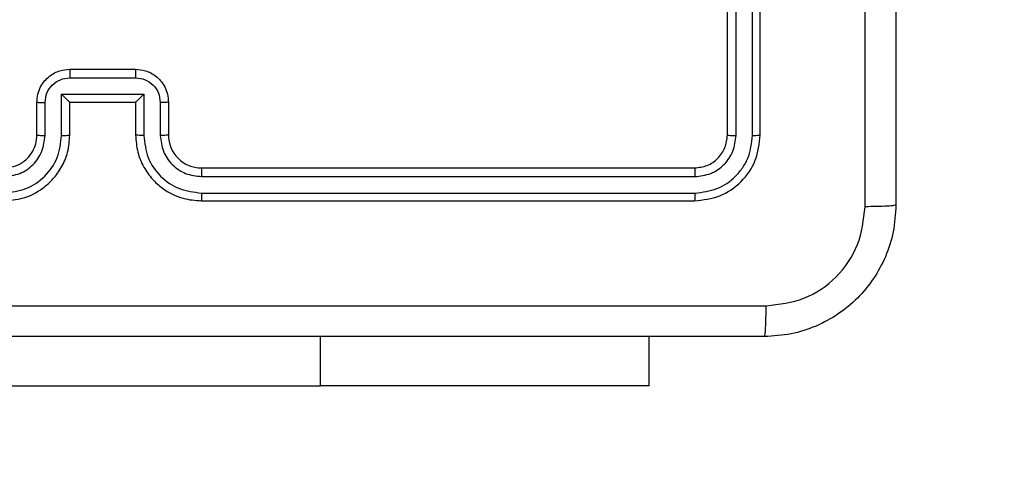
# Model space of a CAD drawing. Units: millimetres. Extents: x -363 to 819, y 396 to 1003.
# Drawn here: x 386 to 392, y 620 to 623 of the extents above; entities that cross this region are included whole.
import ezdxf

# ---------------------------------------------------------------- set-up
doc = ezdxf.new("R2010")
doc.units = ezdxf.units.MM
doc.header["$LTSCALE"] = 35
doc.header["$PDSIZE"] = -1
doc.layers.add('VP-DIM', color=7, linetype='Continuous')
doc.layers.add('VP-EQ', color=7, linetype='Continuous', true_color=0x8a3492)
doc.dimstyles.get("Standard").update_dxf_attribs({"dimtxt": 14, "dimasz": 20, "dimexe": 20, "dimexo": 50, "dimgap": 20, "dimtad": 0, "dimdec": 0, "dimzin": 0, "dimdsep": 46, "dimtxsty": 'Standard', "dimcen": -0.09, "dimadec": 0, "dimazin": 0, "dimtfac": 1, "dimtdec": 4, "dimtofl": 0, "dimtmove": 0, "dimatfit": 3, "dimfxl": 70, "dimfxlon": 1, "dimtolj": 1, "dimtzin": 0, "dimarcsym": 0})

# ---------------------------------------------------------------- blocks, each defined once
blk = doc.blocks.new('*D29')
at = {"layer": 'Defpoints', "color": 0}
for p in [(614.9297, 983.4793), (614.9297, 632.7542), (83.3397, 546.2043)]:
    blk.add_point(p, dxfattribs=at)
at = {"layer": 'VP-DIM', "color": 0, "lineweight": -2}
for p, q in [((83.3397, 913.4793), (83.3397, 1003.4793)), ((614.9297, 913.4793), (614.9297, 1003.4793)), ((103.3397, 983.4793), (311.8272, 983.4793)), ((594.9297, 983.4793), (389.1605, 983.4793))]:
    blk.add_line(p, q, dxfattribs=at)
at = {"layer": 'VP-DIM', "color": 0}
for points in [[(103.3397, 986.8126), (103.3397, 980.146), (83.3397, 983.4793)], [(594.9297, 980.146), (594.9297, 986.8126), (614.9297, 983.4793)]]:
    blk.add_solid(points, dxfattribs=at)
at = {"layer": 'VP-DIM', "color": 0, "insert": (350.4939, 983.4793), "char_height": 14, "attachment_point": 5}
blk.add_mtext('\\A1;532', dxfattribs=at)
blk = doc.blocks.new('*D30')
at = {"layer": 'Defpoints', "color": 0}
for p in [(390.9297, 782.7542), (312.0897, 396.2043), (798.5332, 396.2043)]:
    blk.add_point(p, dxfattribs=at)
at = {"layer": 'VP-DIM', "color": 0, "lineweight": -2}
for p, q in [((728.5332, 782.7542), (818.5332, 782.7542)), ((798.5332, 762.7542), (798.5332, 628.146)), ((798.5332, 416.2043), (798.5332, 550.8126)), ((728.5332, 396.2043), (818.5332, 396.2043))]:
    blk.add_line(p, q, dxfattribs=at)
at = {"layer": 'VP-DIM', "color": 0}
for points in [[(801.8665, 762.7542), (795.1999, 762.7542), (798.5332, 782.7542)], [(795.1999, 416.2043), (801.8665, 416.2043), (798.5332, 396.2043)]]:
    blk.add_solid(points, dxfattribs=at)
at = {"layer": 'VP-DIM', "color": 0, "insert": (798.5332, 589.4793), "char_height": 14, "attachment_point": 5, "rotation": 90}
blk.add_mtext('\\A1;387', dxfattribs=at)
blk = doc.blocks.new('*D31')
at = {"layer": 'Defpoints', "color": 0}
for p in [(464.9297, 934.3293), (464.9297, 625.3293), (233.3397, 551.3293)]:
    blk.add_point(p, dxfattribs=at)
at = {"layer": 'VP-DIM', "color": 0, "lineweight": -2}
for p, q in [((233.3397, 864.3293), (233.3397, 954.3293)), ((464.9297, 864.3293), (464.9297, 954.3293)), ((253.3397, 934.3293), (309.1089, 934.3293)), ((444.9297, 934.3293), (386.4422, 934.3293))]:
    blk.add_line(p, q, dxfattribs=at)
at = {"layer": 'VP-DIM', "color": 0}
for points in [[(253.3397, 937.6627), (253.3397, 930.996), (233.3397, 934.3293)], [(444.9297, 930.996), (444.9297, 937.6627), (464.9297, 934.3293)]]:
    blk.add_solid(points, dxfattribs=at)
at = {"layer": 'VP-DIM', "color": 0, "insert": (347.7755, 934.3293), "char_height": 14, "attachment_point": 5}
blk.add_mtext('\\A1;232', dxfattribs=at)
blk = doc.blocks.new('*D32')
at = {"layer": 'Defpoints', "color": 0}
for p in [(335.4765, 632.9746), (389.4147, 546.28), (708.4456, 546.28)]:
    blk.add_point(p, dxfattribs=at)
at = {"layer": 'VP-DIM', "color": 0, "lineweight": -2}
for p, q in [((708.4456, 652.9746), (708.4456, 672.9746)), ((638.4456, 632.9746), (728.4456, 632.9746)), ((638.4456, 546.28), (728.4456, 546.28)), ((708.4456, 526.28), (708.4456, 506.28))]:
    blk.add_line(p, q, dxfattribs=at)
at = {"layer": 'VP-DIM', "color": 0}
for points in [[(705.1123, 652.9746), (711.7789, 652.9746), (708.4456, 632.9746)], [(711.7789, 526.28), (705.1123, 526.28), (708.4456, 546.28)]]:
    blk.add_solid(points, dxfattribs=at)
at = {"layer": 'VP-DIM', "color": 0, "insert": (708.4456, 583.4999), "char_height": 14, "attachment_point": 5, "rotation": 90}
blk.add_mtext('\\A1;87', dxfattribs=at)
blk = doc.blocks.new('wd1460')
at = {"color": 7, "linetype": 'Continuous', "lineweight": 25}
for p, q in [((-427.0267, 90.4547), (-427.0267, 93.4547)), ((-426.9741, 90.4523), (-426.9742, 93.4543)), ((-426.8741, 90.4523), (-426.8741, 93.4543)), ((-426.8267, 90.4547), (-426.8267, 93.4547)), ((-431.0267, 90.8547), (-430.6267, 90.8547)), ((-431.0268, 90.8026), (-430.6266, 90.8026)), ((-431.0768, 90.7026), (-430.5765, 90.7026)), ((-431.0768, 90.4524), (-431.0768, 90.7026)), ((-430.5765, 90.7026), (-430.5765, 90.4524)), ((-431.2267, 90.4547), (-431.2267, 90.6547)), ((-431.1769, 90.4524), (-431.1769, 90.6525)), ((-431.0267, 90.4547), (-431.0267, 90.6547)), ((-431.0267, 90.6547), (-431.0267, 90.6547)), ((-431.0267, 90.6547), (-430.6267, 90.6547)), ((-430.6267, 90.6547), (-430.6267, 90.4547)), ((-430.6267, 90.6547), (-430.6266, 90.6547)), ((-430.4765, 90.6525), (-430.4765, 90.4524)), ((-430.4267, 90.6547), (-430.4267, 90.4547)), ((-430.2267, 90.2547), (-427.2267, 90.2547)), ((-430.2263, 90.2022), (-427.2243, 90.2022)), ((-430.2263, 90.1022), (-427.2243, 90.1021)), ((-430.2267, 90.0547), (-427.2267, 90.0547)), ((-427.5017, 88.9297), (-427.5017, 89.2297)), ((-432.0017, 88.9297), (-429.5017, 88.9297)), ((-427.5017, 88.9297), (-429.5017, 88.9297))]:
    blk.add_line(p, q, dxfattribs=at)
at = {"color": 8, "linetype": 'Continuous', "lineweight": 25}
blk.add_line((-429.5017, 88.9297), (-429.5017, 89.2297), dxfattribs=at)
at = {"color": 7, "linetype": 'Continuous', "lineweight": 25}
blk.add_arc((-430.2267, 90.4547), 0.2, 179.99915, 270.00085, dxfattribs=at)
for points, knots in [([(-426.0017, 98.0797), (-426.0017, 97.1858), (-426.0017, 95.3975), (-426.0017, 92.7119), (-426.0017, 90.9237), (-426.0017, 90.0297)], [0, 0, 0, 0, 0.333296, 0.666701, 1, 1, 1, 1]), ([(-426.1894, 90.019), (-426.1894, 90.6913), (-426.1895, 92.0358), (-426.1895, 93.3817), (-426.1895, 94.0547)], [0, 0, 0, 0, 0.500008, 1, 1, 1, 1]), ([(-431.2267, 90.6547), (-431.2255, 90.6713), (-431.2232, 90.7034), (-431.2058, 90.7473), (-431.1814, 90.7838), (-431.1437, 90.8202), (-431.0913, 90.849), (-431.0469, 90.8529), (-431.0267, 90.8547)], [0, 0, 0, 0, 0.15821, 0.306989, 0.446358, 0.576274, 0.80683, 1, 1, 1, 1]), ([(-431.0267, 90.8547), (-431.0267, 90.8545), (-431.0267, 90.8541), (-431.0267, 90.8509), (-431.0268, 90.8461), (-431.0268, 90.8396), (-431.0268, 90.8316), (-431.0268, 90.8225), (-431.0268, 90.8127), (-431.0268, 90.806), (-431.0268, 90.8026)], [0, 0, 0, 0, 0.125047, 0.2501786, 0.3752654, 0.4999584, 0.6247652, 0.7497974, 0.8749362, 1, 1, 1, 1]), ([(-430.6267, 90.8547), (-430.6267, 90.8545), (-430.6267, 90.8541), (-430.6266, 90.8509), (-430.6266, 90.8461), (-430.6266, 90.8396), (-430.6266, 90.8316), (-430.6266, 90.8225), (-430.6265, 90.8127), (-430.6266, 90.806), (-430.6266, 90.8026)], [0, 0, 0, 0, 0.1250437, 0.2501715, 0.3752546, 0.499944, 0.624747, 0.7497755, 0.8749492, 1, 1, 1, 1]), ([(-430.6267, 90.8547), (-430.6066, 90.8529), (-430.5623, 90.849), (-430.51, 90.8204), (-430.4722, 90.7841), (-430.4477, 90.7475), (-430.4302, 90.7035), (-430.4279, 90.6713), (-430.4267, 90.6547)], [0, 0, 0, 0, 0.192257, 0.422528, 0.552513, 0.692096, 0.841264, 1, 1, 1, 1]), ([(-431.1769, 90.6525), (-431.1746, 90.6722), (-431.1701, 90.7115), (-431.1354, 90.7611), (-431.0857, 90.7955), (-431.0464, 90.8002), (-431.0268, 90.8026)], [0, 0, 0, 0, 0.250455, 0.500143, 0.750119, 1, 1, 1, 1]), ([(-430.6266, 90.8026), (-430.6069, 90.8002), (-430.5677, 90.7955), (-430.5179, 90.7611), (-430.4833, 90.7115), (-430.4787, 90.6722), (-430.4765, 90.6525)], [0, 0, 0, 0, 0.24988, 0.499858, 0.749546, 1, 1, 1, 1]), ([(-431.0768, 90.7026), (-431.0713, 90.6971), (-431.0603, 90.6861), (-431.0468, 90.673), (-431.0374, 90.6639), (-431.0317, 90.6587), (-431.0279, 90.6554), (-431.0271, 90.6549), (-431.0267, 90.6547)], [0, 0, 0, 0, 0.251418, 0.502483, 0.646449, 0.775727, 0.89246, 1, 1, 1, 1]), ([(-430.5765, 90.7026), (-430.582, 90.6971), (-430.5931, 90.6861), (-430.6065, 90.673), (-430.616, 90.664), (-430.6217, 90.6587), (-430.6255, 90.6554), (-430.6263, 90.6549), (-430.6266, 90.6547)], [0, 0, 0, 0, 0.2514566, 0.5024502, 0.6464682, 0.7756022, 0.8924322, 1, 1, 1, 1]), ([(-431.2267, 90.6547), (-431.2257, 90.6544), (-431.2238, 90.6538), (-431.2106, 90.653), (-431.1941, 90.6526), (-431.1826, 90.6526), (-431.1769, 90.6525)], [0, 0, 0, 0, 0.279886, 0.559151, 0.779496, 1, 1, 1, 1]), ([(-430.4267, 90.6547), (-430.4277, 90.6544), (-430.4296, 90.6538), (-430.4428, 90.653), (-430.4592, 90.6526), (-430.4707, 90.6526), (-430.4765, 90.6525)], [0, 0, 0, 0, 0.2797949, 0.5591169, 0.7794503, 1, 1, 1, 1]), ([(-431.4271, 90.1022), (-431.3813, 90.1077), (-431.2897, 90.1189), (-431.1736, 90.199), (-431.0928, 90.3148), (-431.0822, 90.4065), (-431.0768, 90.4524)], [0, 0, 0, 0, 0.249895, 0.49985, 0.749545, 1, 1, 1, 1]), ([(-431.4271, 90.2022), (-431.3942, 90.206), (-431.3287, 90.2137), (-431.246, 90.2715), (-431.1888, 90.3544), (-431.1809, 90.4197), (-431.1769, 90.4524)], [0, 0, 0, 0, 0.2504429, 0.5001239, 0.7500722, 1, 1, 1, 1]), ([(-431.4267, 90.0547), (-431.3895, 90.0578), (-431.3051, 90.0647), (-431.2027, 90.1172), (-431.1249, 90.1874), (-431.0727, 90.2612), (-431.0345, 90.3522), (-431.0293, 90.4197), (-431.0267, 90.4547)], [0, 0, 0, 0, 0.177601, 0.402996, 0.534211, 0.677461, 0.832725, 1, 1, 1, 1]), ([(-431.4267, 90.2547), (-431.401, 90.2576), (-431.353, 90.263), (-431.2919, 90.302), (-431.2534, 90.3497), (-431.2308, 90.4025), (-431.2281, 90.4364), (-431.2267, 90.4547)], [0, 0, 0, 0, 0.244408, 0.457323, 0.675452, 0.82454, 1, 1, 1, 1]), ([(-431.2267, 90.4547), (-431.2259, 90.4544), (-431.2244, 90.4538), (-431.213, 90.453), (-431.1965, 90.4525), (-431.1834, 90.4524), (-431.1769, 90.4524)], [0, 0, 0, 0, 0.25024, 0.499982, 0.749792, 1, 1, 1, 1]), ([(-431.0768, 90.4524), (-431.0703, 90.4524), (-431.0572, 90.4525), (-431.0405, 90.453), (-431.029, 90.4538), (-431.0275, 90.4544), (-431.0267, 90.4547)], [0, 0, 0, 0, 0.250124, 0.500008, 0.749781, 1, 1, 1, 1]), ([(-430.5765, 90.4524), (-430.5831, 90.4524), (-430.5962, 90.4525), (-430.6128, 90.453), (-430.6243, 90.4538), (-430.6259, 90.4544), (-430.6267, 90.4547)], [0, 0, 0, 0, 0.250229, 0.500067, 0.749796, 1, 1, 1, 1]), ([(-430.6267, 90.4547), (-430.624, 90.4196), (-430.6188, 90.3518), (-430.5804, 90.2606), (-430.5279, 90.1868), (-430.45, 90.1167), (-430.3477, 90.0646), (-430.2637, 90.0577), (-430.2267, 90.0547)], [0, 0, 0, 0, 0.167929, 0.32366, 0.467187, 0.598482, 0.8235, 1, 1, 1, 1]), ([(-430.5765, 90.4524), (-430.5712, 90.4065), (-430.5605, 90.3148), (-430.4798, 90.199), (-430.3637, 90.1189), (-430.2721, 90.1077), (-430.2263, 90.1022)], [0, 0, 0, 0, 0.250454, 0.500149, 0.750105, 1, 1, 1, 1]), ([(-430.4267, 90.4547), (-430.4275, 90.4544), (-430.429, 90.4538), (-430.4404, 90.453), (-430.4569, 90.4525), (-430.4699, 90.4524), (-430.4765, 90.4524)], [0, 0, 0, 0, 0.250157, 0.499966, 0.749844, 1, 1, 1, 1]), ([(-430.4765, 90.4524), (-430.4726, 90.4196), (-430.465, 90.3541), (-430.4073, 90.2714), (-430.3244, 90.2142), (-430.259, 90.2062), (-430.2263, 90.2022)], [0, 0, 0, 0, 0.25045, 0.500152, 0.750096, 1, 1, 1, 1]), ([(-427.2267, 90.2547), (-427.2005, 90.2577), (-427.1481, 90.2637), (-427.0819, 90.31), (-427.0357, 90.3762), (-427.0297, 90.4285), (-427.0267, 90.4547)], [0, 0, 0, 0, 0.250221, 0.500148, 0.749985, 1, 1, 1, 1]), ([(-427.2267, 90.0547), (-427.1743, 90.0607), (-427.0694, 90.0728), (-426.9372, 90.1653), (-426.8447, 90.2976), (-426.8327, 90.4023), (-426.8267, 90.4547)], [0, 0, 0, 0, 0.250161, 0.500139, 0.750039, 1, 1, 1, 1]), ([(-427.2243, 90.1021), (-427.1786, 90.1076), (-427.0873, 90.1187), (-426.9897, 90.1859), (-426.9315, 90.2563), (-426.8871, 90.3375), (-426.8793, 90.4065), (-426.8741, 90.4523)], [0, 0, 0, 0, 0.249605, 0.499211, 0.623808, 0.749845, 1, 1, 1, 1]), ([(-427.2243, 90.2022), (-427.1915, 90.2059), (-427.1423, 90.2115), (-427.0842, 90.2432), (-427.034, 90.2847), (-426.986, 90.3545), (-426.9781, 90.4197), (-426.9741, 90.4523)], [0, 0, 0, 0, 0.250166, 0.376184, 0.500796, 0.750385, 1, 1, 1, 1]), ([(-427.0267, 90.4547), (-427.0257, 90.4544), (-427.0236, 90.4536), (-427.0095, 90.4528), (-426.9921, 90.4524), (-426.9801, 90.4524), (-426.9741, 90.4523)], [0, 0, 0, 0, 0.279753, 0.558968, 0.7794, 1, 1, 1, 1]), ([(-426.8741, 90.4523), (-426.867, 90.4524), (-426.853, 90.4525), (-426.8375, 90.4532), (-426.8284, 90.4539), (-426.8273, 90.4544), (-426.8267, 90.4547)], [0, 0, 0, 0, 0.279903, 0.559099, 0.779557, 1, 1, 1, 1]), ([(-430.2267, 90.2547), (-430.2267, 90.2545), (-430.2266, 90.2541), (-430.2265, 90.2509), (-430.2265, 90.246), (-430.2264, 90.2394), (-430.2264, 90.2314), (-430.2263, 90.2222), (-430.2263, 90.2124), (-430.2263, 90.2056), (-430.2263, 90.2022)], [0, 0, 0, 0, 0.125016, 0.250187, 0.375219, 0.499981, 0.624763, 0.749758, 0.874963, 1, 1, 1, 1]), ([(-427.2267, 90.2547), (-427.2263, 90.2537), (-427.2256, 90.2516), (-427.2248, 90.2375), (-427.2244, 90.2201), (-427.2243, 90.2082), (-427.2243, 90.2022)], [0, 0, 0, 0, 0.279814, 0.558983, 0.779471, 1, 1, 1, 1]), ([(-430.2263, 90.1022), (-430.2263, 90.0959), (-430.2263, 90.0833), (-430.2264, 90.0677), (-430.2265, 90.0569), (-430.2266, 90.0554), (-430.2267, 90.0547)], [0, 0, 0, 0, 0.2501, 0.499936, 0.749816, 1, 1, 1, 1]), ([(-427.2243, 90.1021), (-427.2244, 90.0951), (-427.2245, 90.081), (-427.2251, 90.0655), (-427.2259, 90.0564), (-427.2264, 90.0553), (-427.2267, 90.0547)], [0, 0, 0, 0, 0.279825, 0.559136, 0.779553, 1, 1, 1, 1]), ([(-426.0017, 90.0297), (-426.0049, 89.9752), (-426.0113, 89.8675), (-426.0763, 89.6673), (-426.2218, 89.4496), (-426.4395, 89.3042), (-426.6397, 89.2393), (-426.7472, 89.2329), (-426.8017, 89.2297)], [0, 0, 0, 0, 0.1305443, 0.2575765, 0.5000141, 0.7426706, 0.8696312, 1, 1, 1, 1]), ([(-426.791, 89.4174), (-426.7122, 89.4265), (-426.5547, 89.4446), (-426.3556, 89.5835), (-426.2171, 89.7829), (-426.1986, 89.9403), (-426.1894, 90.019)], [0, 0, 0, 0, 0.249957, 0.500055, 0.749968, 1, 1, 1, 1]), ([(-426.0017, 90.0297), (-426.0045, 90.0284), (-426.0101, 90.0257), (-426.0529, 90.0222), (-426.1147, 90.0197), (-426.1645, 90.0192), (-426.1894, 90.019)], [0, 0, 0, 0, 0.250425, 0.500135, 0.750058, 1, 1, 1, 1]), ([(-434.8624, 89.4174), (-433.966, 89.4174), (-432.1731, 89.4175), (-429.4803, 89.4175), (-427.6874, 89.4174), (-426.791, 89.4174)], [0, 0, 0, 0, 0.333337, 0.666663, 1, 1, 1, 1]), ([(-426.8017, 89.2297), (-426.8003, 89.2326), (-426.7976, 89.2385), (-426.7942, 89.2808), (-426.7917, 89.3425), (-426.7912, 89.3924), (-426.791, 89.4174)], [0, 0, 0, 0, 0.249931, 0.499884, 0.749593, 1, 1, 1, 1]), ([(-426.8017, 89.2297), (-427.6956, 89.2297), (-429.4839, 89.2297), (-432.1695, 89.2297), (-433.9577, 89.2297), (-434.8517, 89.2297)], [0, 0, 0, 0, 0.333296, 0.666701, 1, 1, 1, 1])]:
    blk.add_open_spline(points, degree=3, knots=knots, dxfattribs=at)
blk = doc.blocks.new('wd1460 2d')
at = {"layer": 'VP-EQ', "color": 0}
blk.add_blockref('wd1460', (817.0064, 531.3496), dxfattribs=at)

msp = doc.modelspace()

# ---------------------------------------------------------------- block references
at = {"layer": 'VP-EQ', "color": 0}
msp.add_blockref('wd1460 2d', (0, 0), dxfattribs=at)

# ---------------------------------------------------------------- dimensions: what is measured, and where the dimension line sits
at = {"layer": 'VP-DIM', "color": 0}
for base, p1, p2, picture, middle in [((614.9297, 983.4793), (83.3397, 546.2043), (614.9297, 632.7542), '*D29', (350.4939, 983.4793)), ((464.9297, 934.3293), (233.3397, 551.3293), (464.9297, 625.3293), '*D31', (347.7755, 934.3293))]:
    dim = msp.add_linear_dim(base=base, p1=p1, p2=p2, dimstyle='Standard', dxfattribs=at)
    dim.commit()
    dim.dimension.update_dxf_attribs({"geometry": picture, "text_midpoint": middle, "dimtype": 160})
dim = msp.add_linear_dim(base=(798.5332, 396.2043), p1=(390.9297, 782.7542), p2=(312.0897, 396.2043), angle=90, dimstyle='Standard', dxfattribs=at)
dim.commit()
dim.dimension.update_dxf_attribs({"geometry": '*D30', "text_midpoint": (798.5332, 589.4793)})
dim = msp.add_linear_dim(base=(708.4456, 546.28), p1=(335.4765, 632.9746), p2=(389.4147, 546.28), angle=90, dimstyle='Standard', dxfattribs=at)
dim.commit()
dim.dimension.update_dxf_attribs({"geometry": '*D32', "text_midpoint": (708.4456, 583.4999), "dimtype": 160})

doc.saveas('drawing.dxf')
